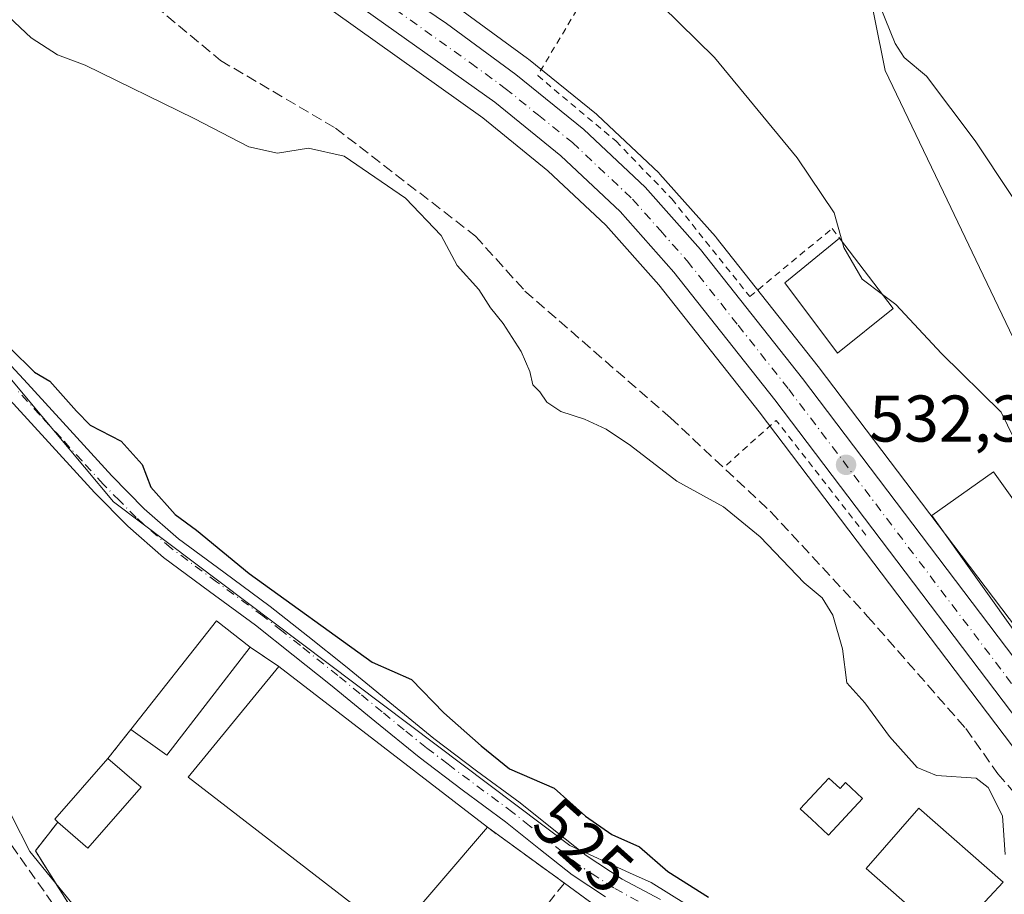
# Model space of a CAD drawing. Units: metres. Extents: x 556394 to 559850, y 4714782 to 4717123.
# Drawn here: x 556676 to 556825, y 4716447 to 4716580 of the extents above; entities that cross this region are included whole.
import ezdxf
from ezdxf.enums import TextEntityAlignment as Align

# ---------------------------------------------------------------- set-up
doc = ezdxf.new("R2010")
doc.units = ezdxf.units.M
doc.header["$MEASUREMENT"] = 0
for name, pattern in [('DGN Style 2', [1.6480167562047852, 0.988810053722871, -0.6592067024819142]), ('DGN Style 3', [2.307223458686699, 1.648016756204785, -0.6592067024819142]), ('DGN Style 4', [2.6384748266838614, 1.318413404963828, -0.6592067024819142, 0.001648016756204785, -0.6592067024819142])]:
    doc.linetypes.add(name, pattern=pattern)
for name, color, linetype, lineweight in [('Agrupación de edificios CxS', 7, 'Continuous', 0), ('Carretera de calzada única Cxs', 7, 'Continuous', 13), ('Carretera de calzada única eje', 7, 'DGN Style 4', 0), ('Corriente artificial lineal', 4, 'DGN Style 3', 13), ('Cultivos herbáceos CxS', 92, 'Continuous', 0), ('Cultivos leñosos CxS', 92, 'Continuous', 0), ('Curva de nivel maestra', 30, 'Continuous', 30), ('Curva de nivel normal', 30, 'Continuous', 0), ('Edificación', 1, 'Continuous', 13), ('Edificación Cxs', 1, 'Continuous', 13), ('Edificación industrial Cxs', 135, 'Continuous', 13), ('Edificación ligera Cxs', 1, 'Continuous', 0), ('Huerta CxS', 92, 'Continuous', 0), ('Muro lineal', 1, 'DGN Style 3', 13), ('Núcleo urbano CxS', 7, 'Continuous', 0), ('Pista no pavimentada Cxs', 111, 'Continuous', 0), ('Pista no pavimentada eje', 91, 'DGN Style 4', 0), ('Punto de cota en terreno', 7, 'Continuous', 0), ('Rótulo de curva de nivel directora', 7, 'Continuous', 0), ('Rótulo de punto de cota en terreno', 7, 'Continuous', 0), ('Valla', 7, 'DGN Style 2', 0)]:
    doc.layers.add(name, color=color, linetype=linetype, lineweight=lineweight)
doc.styles.add('Style-Arial', font='txt')

# ---------------------------------------------------------------- blocks, each defined once
blk = doc.blocks.new('*U11')
at = {"layer": 'Huerta CxS', "color": 92, "linetype": 'Continuous', "lineweight": 0}
for points in [[(556610.3179000001, 4716668.435900001, 533.448000000004), (556616.0880000005, 4716659.4759, 533.4573999999993), (556616.2399000004, 4716659.2611, 533.4655999999959), (556620.8799000002, 4716653.281300001, 533.3706999999995), (556620.9519999997, 4716653.1917, 533.3760000000038), (556621.0953000002, 4716653.0327, 533.3901999999945), (556626.3552999999, 4716647.602700001, 533.4777999999933), (556626.5268999999, 4716647.439099999, 533.4918000000034), (556633.9269000003, 4716640.919299999, 533.3754000000044), (556633.9817000004, 4716640.871900001, 533.3712999999989), (556634.0954999998, 4716640.781300001, 533.3647999999957), (556641.9155000001, 4716634.841200001, 533.3398000000016), (556642.0625999998, 4716634.736500001, 533.3435000000027), (556687.7526000004, 4716604.1863, 532.7253000000055), (556687.8339, 4716604.1339, 532.7228999999934), (556710.8655000003, 4716589.787699999, 532.647100000002), (556723.3485000003, 4716581.478900001, 532.5329999999958), (556746.0547000002, 4716565.309900001, 532.2891999999993), (556755.9565000003, 4716557.297900001, 532.2151000000014), (556764.7755000005, 4716549.008099999, 532.1080999999976), (556772.7995999996, 4716539.9527, 531.9284999999945), (556788.0780999997, 4716520.6533, 531.9863999999943), (556837.6387, 4716455.218699999, 531.6592999999993)], [(556808.0252, 4716426.5189, 524.5942000000068), (556771.6546999998, 4716449.1261, 524.0298999999941), (556768.3611000003, 4716450.6249, 523.8855999999942), (556759.3051000005, 4716454.746099999, 523.4884000000021), (556689.926, 4716506.9987, 523.3456000000006), (556676.7368000001, 4716522.776900001, 523.3941999999952), (556666.7045, 4716534.7763, 523.747199999998), (556629.7013999998, 4716579.035499999, 524.1895999999979), (556609.6266999999, 4716555.7126, 522.3910000000033), (556615.0418999996, 4716551.0515, 522.3408000000054), (556619.0724999999, 4716542.1305, 522.0323999999965), (556631.0373999998, 4716515.6579, 521.9532999999938), (556637.6321, 4716501.0679, 521.7792999999947), (556656.5679000001, 4716478.953299999, 521.7391999999963), (556671.6211999999, 4716464.781300001, 521.4716000000044), (556677.2326999997, 4716453.861400001, 521.459600000002), (556687.5675999997, 4716441.163699999, 521.491399999999)]]:
    blk.add_polyline3d(points, dxfattribs=at)
blk = doc.blocks.new('5PATER')
at = {"layer": 'Cultivos leñosos CxS', "linetype": 'Continuous', "lineweight": 0}
h = blk.add_hatch(color=51, dxfattribs=at)
edge = h.paths.add_edge_path()
edge.add_ellipse((0, 0), major_axis=(-0.1095731443231308, -0.1110710700762829), ratio=0.9994222409660322, start_angle=0, end_angle=360)

msp = doc.modelspace()

# ---------------------------------------------------------------- linework, layer by layer
at = {"layer": 'Agrupación de edificios CxS', "color": 7, "linetype": 'Continuous', "lineweight": 0, "extrusion": (-0.0430749410946946, -0.008093710073632776, 0.9990390589496152), "elevation": -61630.99577033869, "flags": 128}
msp.add_lwpolyline([(-4532552.165729983, 1416753.814683641), (-4532565.965914476, 1416769.680984064), (-4532561.077541393, 1416773.986377923)], dxfattribs=at)
at = {"layer": 'Agrupación de edificios CxS', "color": 7, "linetype": 'Continuous', "lineweight": 0, "extrusion": (-0.03653970669554894, 0.02461355243711952, 0.9990290400539057), "elevation": 96270.54352548101, "flags": 128}
msp.add_lwpolyline([(-4222793.695572441, -2171152.278593787), (-4222793.695572442, -2171147.064836783)], dxfattribs=at)
at = {"layer": 'Agrupación de edificios CxS', "color": 7, "linetype": 'Continuous', "lineweight": 0, "extrusion": (-0.02625592823054951, 0.02023187662298519, 0.9994504977241567), "elevation": 81329.80354220663, "flags": 128}
msp.add_lwpolyline([(-4075792.508967939, -2436480.058806772), (-4075792.508967939, -2436439.979381722)], dxfattribs=at)
at = {"layer": 'Agrupación de edificios CxS', "color": 7, "linetype": 'Continuous', "lineweight": 0, "extrusion": (-0.03331924245310644, -0.04234520438913962, 0.9985473007061775), "elevation": -217746.5558389527, "flags": 128}
msp.add_lwpolyline([(-2479039.483695979, 4044987.404035074), (-2479039.483695979, 4044993.023704801)], dxfattribs=at)
at = {"layer": 'Agrupación de edificios CxS', "color": 7, "linetype": 'Continuous', "lineweight": 0, "extrusion": (-0.1827221870248548, 0.1635599254086663, 0.9694641577537384), "elevation": 670212.2142564249, "flags": 128}
msp.add_lwpolyline([(-3885497.405795326, -2647375.898581738), (-3885497.399377664, -2647376.571003349), (-3885509.687199702, -2647376.716986938)], dxfattribs=at)
at = {"layer": 'Agrupación de edificios CxS', "color": 7, "linetype": 'Continuous', "lineweight": 0, "extrusion": (0.03540417522203528, 0.02537872125798251, 0.9990507819346107), "elevation": 139928.6986806256, "flags": 128}
msp.add_lwpolyline([(3508977.018360893, -3197214.558815136), (3508996.966652841, -3197215.842081754), (3508998.495670906, -3197221.163391273)], dxfattribs=at)
at = {"layer": 'Agrupación de edificios CxS', "color": 7, "linetype": 'Continuous', "lineweight": 0, "extrusion": (0.1310408298553706, -0.09513923261993237, 0.9868013109675656), "elevation": -375245.3132822342, "flags": 128}
msp.add_lwpolyline([(4143724.625916691, 2289907.436047207), (4143724.625916691, 2289892.809254465)], dxfattribs=at)
at = {"layer": 'Agrupación de edificios CxS', "color": 7, "linetype": 'Continuous', "lineweight": 0, "extrusion": (0.02220149750566274, -0.01619864222064158, 0.9996222774121803), "elevation": -63516.55643984133, "flags": 128}
msp.add_lwpolyline([(4138264.588352288, 2329292.541157401), (4138264.588352288, 2329287.810920509)], dxfattribs=at)
at = {"layer": 'Agrupación de edificios CxS', "color": 7, "linetype": 'Continuous', "lineweight": 0}
msp.add_polyline3d([(556787.4600999998, 4716349.880100001, 520.6306000000042), (556773.0100999996, 4716336.040100001, 520.5862000000052), (556747.2100999998, 4716361.470100001, 521.9269000000058), (556708.6901000004, 4716399.3101, 522.335699999996), (556705.4801000003, 4716410.0701, 522.8503000000055), (556688.6501000002, 4716437.020099999, 522.952099999995), (556678.0701000001, 4716453.9801, 522.8962000000029), (556681.5000999998, 4716458.3201, 522.6643999999942), (556681.0100999996, 4716458.7501, 522.4995000000055), (556689.1001000004, 4716468.0001, 522.463699999993), (556692.5701000001, 4716472.4101, 522.766499999998), (556705.6001000004, 4716488.9001, 523.4618999999948), (556710.7301000003, 4716484.890100001, 523.6505999999936), (556715.0500999996, 4716481.9801, 523.8803000000044), (556746.7801000001, 4716457.530099999, 525.2087999999932), (556758.4600999998, 4716449.050100001, 522.840200000006), (556769.6300999997, 4716440.9001, 523.0448000000034), (556787.2500999998, 4716434.470100001, 523.5956000000006), (556796.8201000001, 4716428.940099999, 524.629700000005), (556803.1901000004, 4716424.6501, 525.890400000004), (556800.5100999996, 4716420.600099999, 525.9107999999978), (556780.2801000001, 4716398.880100001, 523.374299999996), (556760.1901000004, 4716378.840100001, 523.6692000000039)], close=True, dxfattribs=at)
at = {"layer": 'Carretera de calzada única Cxs', "color": 7, "linetype": 'Continuous', "lineweight": 13}
for points in [[(556840.0301000001, 4716457.030099999, 532.9888999999966), (556790.4501, 4716522.4901, 532.2434999999969), (556775.1001000004, 4716541.880100001, 532.152700000006), (556766.9301000005, 4716551.100099999, 532.290599999993), (556757.9301000005, 4716559.5601, 532.3953000000038), (556747.8701, 4716567.700099999, 532.4719999999943), (556725.0500999996, 4716583.950099999, 532.6432999999961), (556712.4901000002, 4716592.3101, 532.8113000000012), (556689.4200999998, 4716606.6801, 533.040599999993), (556643.7301000003, 4716637.2301, 533.8135000000038), (556635.9101, 4716643.170100001, 533.9413999999961), (556628.5100999996, 4716649.690099999, 534.0920000000042), (556623.2500999998, 4716655.120100001, 534.2124999999943), (556618.6101000002, 4716661.100099999, 534.1946000000025), (556612.8400999998, 4716670.0601, 534.380999999994)], [(556916.5680999998, 4716346.035900001, 533.3062000000064), (556915.4101, 4716349.5701, 532.619399999996), (556912.4600999998, 4716355.5801, 532.4637999999978), (556909.6101000002, 4716361.9301, 532.3940000000002), (556899.5301000001, 4716376.6601, 533.0366000000067), (556885.6101000002, 4716397.2501, 533.4314000000013), (556877.9001000002, 4716407.860099999, 534.2722000000067), (556857.5000999998, 4716433.970100001, 532.7041999999929), (556840.0301000001, 4716457.030099999, 532.9888999999966), (556790.4501, 4716522.4901, 532.2434999999969), (556775.1001000004, 4716541.880100001, 532.152700000006), (556766.9301000005, 4716551.100099999, 532.290599999993), (556757.9301000005, 4716559.5601, 532.3953000000038), (556747.8701, 4716567.700099999, 532.4719999999943), (556725.0500999996, 4716583.950099999, 532.6432999999961), (556712.4901000002, 4716592.3101, 532.8113000000012), (556689.4200999998, 4716606.6801, 533.040599999993), (556643.7301000003, 4716637.2301, 533.8135000000038), (556635.9101, 4716643.170100001, 533.9413999999961), (556628.5100999996, 4716649.690099999, 534.0920000000042), (556623.2500999998, 4716655.120100001, 534.2124999999943), (556618.6101000002, 4716661.100099999, 534.1946000000025), (556612.8400999998, 4716670.0601, 534.380999999994)], [(556626.3901000004, 4716664.7301, 534.7329000000027), (556639.5301000001, 4716649.1801, 534.3206999999966), (556646.8800999997, 4716642.5001, 534.2667999999976), (556658.1700999998, 4716633.800100001, 534.213699999993), (556692.2901, 4716611.140100001, 533.562699999995), (556715.3601000002, 4716596.770099999, 532.9673000000039), (556715.9501, 4716596.370100001, 532.954899999997), (556719.9700999996, 4716593.630100001, 532.9198000000034), (556740.5201000003, 4716579.640100001, 532.7234999999928), (556751.1001000004, 4716571.9001, 533.132500000007), (556761.4200999998, 4716563.5601, 532.8432999999932), (556770.7301000003, 4716554.800100001, 532.7976999999955), (556779.1501000002, 4716545.300100001, 532.6736999999994), (556794.6401000004, 4716525.7301, 532.609700000001), (556861.7001, 4716437.210100001, 533.8392000000022)], [(556719.9700999996, 4716593.630100001, 532.9198000000034), (556740.5201000003, 4716579.640100001, 532.7234999999928), (556751.1001000004, 4716571.9001, 533.132500000007), (556761.4200999998, 4716563.5601, 532.8432999999932), (556770.7301000003, 4716554.800100001, 532.7976999999955), (556779.1501000002, 4716545.300100001, 532.6736999999994), (556794.6401000004, 4716525.7301, 532.609700000001), (556861.7001, 4716437.210100001, 533.8392000000022), (556882.1401000004, 4716411.050100001, 534.9425999999949), (556897.5500999996, 4716389.6601, 533.3527000000031), (556910.8601000002, 4716370.8201, 533.7719999999972), (556914.8400999998, 4716364.9101, 533.2314000000042)]]:
    msp.add_polyline3d(points, dxfattribs=at)
at = {"layer": 'Carretera de calzada única eje', "color": 7, "linetype": 'DGN Style 4', "lineweight": 0}
msp.add_polyline3d([(556716.7235000003, 4716592.674100001, 532.8583000000071), (556720.2001, 4716590.360099999, 532.8228999999993), (556732.7901, 4716581.790100001, 532.7204000000056), (556744.2001, 4716573.670100001, 532.6209999999992), (556749.4801000003, 4716569.800100001, 532.7176999999938), (556754.5100999996, 4716565.7301, 532.6331000000064), (556759.6700999998, 4716561.5601, 532.5812000000005), (556768.8300999999, 4716552.950099999, 532.4955000000045), (556773.0401, 4716548.200099999, 532.4161000000023), (556777.1300999997, 4716543.590100001, 532.3534000000072), (556784.8701, 4716533.800100001, 532.255799999999), (556792.5401, 4716524.110099999, 532.235799999995), (556817.3501000004, 4716491.360099999, 532.3641999999963), (556842.1401000004, 4716458.630100001, 532.3539000000019)], dxfattribs=at)
at = {"layer": 'Corriente artificial lineal', "color": 4, "linetype": 'DGN Style 3', "lineweight": 13}
for points in [[(556609.9056000002, 4716665.686600001, 533.0861000000004), (556615.8322999999, 4716657.643300001, 533.1772000000057), (556624.1930999998, 4716647.377400001, 532.9899000000005), (556634.1414999999, 4716637.852399999, 532.824299999993), (556645.6772999996, 4716627.480699999, 532.7645000000048), (556655.8372999998, 4716618.379000001, 532.6564000000071), (556664.4099000003, 4716610.335700001, 532.539499999999), (556673.1940000001, 4716601.9748, 532.3457000000053), (556683.8832, 4716592.661499999, 532.0206000000035), (556706.2141000004, 4716574.034800001, 532.1138000000064), (556723.6765999999, 4716563.7689, 531.2998999999982), (556744.9491999997, 4716547.364700001, 531.1441000000051), (556752.4633999999, 4716539.003900001, 531.0475000000006), (556774.5826000003, 4716519.7422, 530.9226000000053), (556789.8225999996, 4716505.454700001, 530.8433999999979), (556804.5334999999, 4716489.579600001, 531.0375000000058), (556819.4560000002, 4716472.5404, 531.350099999996), (556824.3243000006, 4716465.6612, 531.806700000001), (556835.6485000001, 4716452.6437, 531.350099999996)], [(556578.5126999998, 4716576.566000001, 522.6214000000036), (556587.4027000006, 4716570.533500001, 522.5280000000057), (556595.2344000004, 4716565.136, 522.3790000000008), (556601.2669000002, 4716559.315099999, 522.3098999999929), (556606.3997999998, 4716555.1876, 522.3515999999945), (556612.3530000001, 4716549.8695, 522.3159000000014), (556616.4804999996, 4716545.1863, 522.1503999999986), (556619.0998999998, 4716540.265100001, 522.0500999999931), (556621.8779999996, 4716533.5976, 522.0225000000064), (556625.5292999996, 4716525.025, 522.0023999999976), (556630.8474000003, 4716512.2456, 521.911500000002), (556634.9748999998, 4716503.196900001, 521.8448999999965), (556638.1498999996, 4716498.910599999, 521.7994000000035), (556645.8492999999, 4716488.909299999, 521.7900999999983), (556652.5433, 4716481.3422, 521.6921000000002), (556658.4963999996, 4716474.5954, 521.5991999999969), (556669.0798000004, 4716464.937999999, 521.4349999999977), (556671.1699999999, 4716462.107000001, 521.3782000000066), (556674.4428000003, 4716454.8084, 521.4265000000014), (556685.5553000001, 4716439.0922, 521.4262000000017), (556692.125, 4716428.134400001, 521.3133999999991), (556701.6500000004, 4716409.243100001, 521.2986999999994), (556702.5650000004, 4716407.611, 521.2921999999963)]]:
    msp.add_polyline3d(points, dxfattribs=at)
at = {"layer": 'Cultivos herbáceos CxS', "color": 92, "linetype": 'Continuous', "lineweight": 0}
for points in [[(556832.3778999997, 4716519.954100001, 536.3956999999937), (556821.5355000002, 4716542.5847, 537.8138000000035), (556816.0427000001, 4716554.049100001, 537.7409000000043), (556812.4117000002, 4716561.630100001, 537.9291999999987), (556807.1869000001, 4716572.538699999, 538.117499999993), (556800.8951000003, 4716604.0121, 540.5877999999939), (556798.0113000004, 4716629.968900001, 542.2709999999934), (556797.2083000002, 4716637.1983, 542.8551000000007), (556735.3459000001, 4716620.8103, 536.0547999999981), (556731.8028999995, 4716622.8665, 535.9698000000062), (556765.8317, 4716678.146500001, 546.2431999999973)], [(556731.8028999995, 4716622.8665, 535.9698000000062), (556735.3459000001, 4716620.8103, 536.0547999999981), (556797.2083000002, 4716637.1983, 542.8551000000007), (556798.0113000004, 4716629.968900001, 542.2709999999934), (556800.8951000003, 4716604.0121, 540.5877999999939), (556807.1869000001, 4716572.538699999, 538.117499999993), (556812.4117000002, 4716561.630100001, 537.9291999999987), (556816.0427000001, 4716554.049100001, 537.7409000000043), (556821.5355000002, 4716542.5847, 537.8138000000035), (556832.3778999997, 4716519.954100001, 536.3956999999937), (556835.3909, 4716515.667500001, 536.7841000000044), (556857.7244999995, 4716483.892899999, 537.4805999999953), (556860.8620999996, 4716485.4165, 537.8760000000038), (556860.9411000004, 4716485.253699999, 537.8729000000021), (556869.7219000002, 4716467.181299999, 537.3687999999966), (556866.1503, 4716458.251900001, 535.472099999999), (556884.5947000004, 4716435.330700001, 536.7820000000065)], [(556800.8951000003, 4716604.0121, 540.5877999999939), (556807.1869000001, 4716572.538699999, 538.117499999993), (556812.4117000002, 4716561.630100001, 537.9291999999987), (556816.0427000001, 4716554.049100001, 537.7409000000043), (556821.5355000002, 4716542.5847, 537.8138000000035), (556832.3778999997, 4716519.954100001, 536.3956999999937)], [(556715.6404999997, 4716600.129899999, 533.3714999999938), (556716.9463000001, 4716599.316600001, 533.2694999999949), (556717.0434999998, 4716599.2533, 533.261799999993), (556717.6366999997, 4716598.851100001, 533.2149000000063), (556721.6590999998, 4716596.1095, 533.0570000000008), (556742.2083000002, 4716582.119899999, 532.7703000000038), (556742.2915000003, 4716582.0613, 532.7697999999946), (556752.8715000004, 4716574.3213, 532.7406000000046), (556752.9857000001, 4716574.2335, 532.7455000000045), (556763.3271000005, 4716565.8759, 533.2853000000032), (556763.4759000001, 4716565.744899999, 533.2795999999944), (556772.7858999996, 4716556.9849, 533.1560000000027), (556772.9751000004, 4716556.789899999, 533.1496999999945), (556781.3951000003, 4716547.289899999, 533.2130000000034), (556781.4483000003, 4716547.228499999, 533.2140000000073), (556781.5022999998, 4716547.1621, 533.2143000000069), (556797.0119000003, 4716527.5669, 532.6536999999954), (556846.6513, 4716462.0417, 532.8243999999977), (556864.0778999999, 4716439.0395, 532.7994999999937), (556871.7483000001, 4716429.2227, 533.0935000000027)], [(556846.6513, 4716462.0417, 532.8243999999977), (556797.0119000003, 4716527.5669, 532.6536999999954), (556781.5022999998, 4716547.1621, 533.2143000000069), (556781.4483000003, 4716547.228499999, 533.2140000000073), (556781.3951000003, 4716547.289899999, 533.2130000000034), (556772.9751000004, 4716556.789899999, 533.1496999999945), (556772.7858999996, 4716556.9849, 533.1560000000027), (556763.4759000001, 4716565.744899999, 533.2795999999944), (556763.3271000005, 4716565.8759, 533.2853000000032), (556752.9857000001, 4716574.2335, 532.7455000000045), (556752.8715000004, 4716574.3213, 532.7406000000046), (556742.2915000003, 4716582.0613, 532.7697999999946)]]:
    msp.add_polyline3d(points, dxfattribs=at)
at = {"layer": 'Curva de nivel maestra', "color": 30, "linetype": 'Continuous', "lineweight": 30, "elevation": 525, "flags": 128}
msp.add_lwpolyline([(556674.2300000004, 4716530.3101), (556677.9299999997, 4716526.670100001), (556680.25, 4716525.3301), (556684.2999999998, 4716520.7601), (556686.4100000003, 4716518.630100001), (556691.1200000001, 4716516.210100001), (556694.2999999998, 4716512.6601), (556695.6100000005, 4716509.190099999), (556699.3300000001, 4716505.0801), (556702.5599999996, 4716502.6801), (556710.5700000003, 4716496.110099999), (556729.2599999999, 4716482.640100001), (556735.2300000004, 4716480.0001), (556740.1399999997, 4716474.9101), (556745.79, 4716469.890100001), (556750.1299999999, 4716466.440099999), (556756.8799999999, 4716463.5001), (556761.6600000003, 4716459.220100001), (556765.6799999997, 4716456.4301), (556769.8799999999, 4716454.5801), (556774.1600000003, 4716450.840100001), (556780.3700000001, 4716446.920100001)], dxfattribs=at)
at = {"layer": 'Curva de nivel normal', "color": 30, "linetype": 'Continuous', "lineweight": 0, "flags": 128}
for points, elevation in [([(556842.2400000002, 4716529.6801), (556820.8899999997, 4716561.840100001), (556813.4900000002, 4716571.6501), (556810.0700000003, 4716574.470100001), (556808.7300000004, 4716576.640100001), (556806.4299999997, 4716582.2301), (556801.04, 4716598.9901), (556798.6799999997, 4716604.870100001), (556796.7699999996, 4716607.940099999), (556791.7800000003, 4716612.020099999), (556786.9500000002, 4716616.550100001), (556782.7999999998, 4716621.840100001), (556776.3700000001, 4716630.8201), (556770.79, 4716635.640100001), (556767.0800000001, 4716637.720100001), (556753.8099999996, 4716643.100099999), (556748.1100000005, 4716645.0701), (556744.1799999997, 4716646.920100001), (556732.0800000001, 4716650.130100001), (556711.7400000002, 4716655.7301), (556696.1500000004, 4716659.530099999), (556679, 4716665.050100001)], 540), ([(556736.7553000003, 4716612.998199999), (556737.6399999997, 4716613.2601), (556740.1799999997, 4716612.720100001), (556743.1100000005, 4716610.520099999), (556745.8399999999, 4716609.2501), (556747.3399999999, 4716608.190099999), (556749.8499999996, 4716606.950099999), (556753.3799999999, 4716604.690099999), (556757.5499999998, 4716602.2501), (556765.1100000005, 4716596.8201), (556767.4000000004, 4716594.300100001), (556767.04, 4716592.120100001), (556765.7999999998, 4716589.020099999), (556767.0700000003, 4716586.530099999), (556773.2400000002, 4716582.360099999), (556781.29, 4716574.5101), (556793.8499999996, 4716559.2401), (556799.4299999997, 4716550.9101), (556800.6765999999, 4716546.513900001)], 535), ([(556672.2400000002, 4716582.3101), (556677.4199999999, 4716577.4901), (556681.4100000003, 4716574.920100001), (556685.6200000001, 4716573.340100001), (556702.1799999997, 4716565.2501), (556710.5300000003, 4716560.940099999), (556714.8600000005, 4716559.950099999), (556719.5899999999, 4716560.710100001), (556724.9699999997, 4716559.520099999), (556734.3200000003, 4716553.110099999), (556739.7100000001, 4716547.470100001), (556742.1399999997, 4716542.9001), (556745.4800000004, 4716539.2401), (556747.25, 4716536.460100001), (556749.1399999997, 4716534.0601), (556751.8799999999, 4716529.800100001), (556753.2000000002, 4716526.780099999), (556753.6500000004, 4716524.780099999), (556754.7199999997, 4716523.710100001), (556755.8099999996, 4716522.1501), (556757.9400000004, 4716520.720100001), (556761.4900000002, 4716519.540100001), (556764.8099999996, 4716518.020099999), (556768.4800000004, 4716515.5601), (556775.5300000003, 4716510.130100001), (556782.6399999997, 4716506.220100001), (556788.2000000002, 4716501.640100001), (556794.9100000003, 4716494.690099999), (556797.6200000001, 4716492.4001), (556799.25, 4716489.780099999), (556800.7000000002, 4716484.640100001), (556801.3799999999, 4716479.460100001), (556804.1100000005, 4716476.450099999), (556807.8600000005, 4716471.350099999), (556812.0599999996, 4716466.600099999), (556814.9800000004, 4716465.390100001), (556821.04, 4716464.9801), (556822.8499999996, 4716463.5601), (556825.0499999998, 4716459.2501), (556825.4199999999, 4716453.380100001)], 530), ([(556800.6765999999, 4716546.513900001), (556800.9299999997, 4716545.620100001), (556803.7000000002, 4716540.800100001), (556806.8110999997, 4716538.469799999)], 535), ([(556806.8110999997, 4716538.469799999), (556808.8399999999, 4716536.950099999), (556815.7400000002, 4716529.5101), (556824.8200000003, 4716520.600099999), (556827.6799999997, 4716514.790100001), (556829.5499999998, 4716510.0001), (556831.3799999999, 4716503.840100001), (556833.1399999997, 4716500.9301), (556835.5499999998, 4716495.0001), (556835.5510999998, 4716494.9143)], 535)]:
    msp.add_lwpolyline(points, dxfattribs=dict(at, elevation=elevation))
at = {"layer": 'Edificación', "color": 1, "linetype": 'Continuous', "lineweight": 13}
msp.add_polyline3d([(556798.6512000002, 4716465.0145, 527.571100000001), (556800.3518000003, 4716463.427200001, 527.608699999997), (556801.1858999999, 4716464.320900001, 527.6889999999985), (556803.7821000004, 4716461.897800001, 527.9444999999978), (556798.5963000003, 4716456.341600001, 527.403999999995), (556796.0000999998, 4716458.764699999, 527.2838000000047), (556794.2994999997, 4716460.352, 527.257500000007), (556798.6512000002, 4716465.0145, 527.571100000001)], dxfattribs=at)
at = {"layer": 'Edificación Cxs', "color": 1, "linetype": 'Continuous', "lineweight": 13, "extrusion": (-0.0684005082809503, 0.08969184297178921, 0.9936180069680862), "elevation": 385482.7905011803, "flags": 128}
msp.add_lwpolyline([(-3302865.287735885, -3390918.296892279), (-3302865.287735885, -3390904.75402841)], dxfattribs=at)
at = {"layer": 'Edificación Cxs', "color": 1, "linetype": 'Continuous', "lineweight": 13, "elevation": 539.8371000000042, "flags": 128}
msp.add_lwpolyline([(556834.8400999998, 4716476.090100001), (556814.2801000001, 4716504.890100001), (556823.6901000004, 4716511.5601), (556839.5800999999, 4716489.2601)], dxfattribs=at)
at = {"layer": 'Edificación Cxs', "color": 1, "linetype": 'Continuous', "lineweight": 13, "elevation": 527.9444999999978, "flags": 128}
msp.add_lwpolyline([(556798.6512000002, 4716465.0145), (556800.3518000003, 4716463.427200001), (556801.1858999999, 4716464.320900001), (556803.7821000004, 4716461.897800001), (556798.5963000003, 4716456.341600001), (556796.0000999998, 4716458.764699999), (556794.2994999997, 4716460.352)], close=True, dxfattribs=at)
at = {"layer": 'Edificación Cxs', "color": 1, "linetype": 'Continuous', "lineweight": 13}
for points in [[(556808.4200999998, 4716536.360099999, 537.3603000000003), (556799.9600999998, 4716529.5601, 535.7658999999985), (556791.9801000003, 4716540.270099999, 535.0785999999935), (556800.2600999996, 4716547.0601, 535.8326999999991)], [(556845.8000999996, 4716467.540100001, 534.7317999999941), (556838.3901000004, 4716478.5001, 535.0712000000058), (556834.8400999998, 4716476.090100001, 533.5532999999997), (556814.2801000001, 4716504.890100001, 533.6423000000068), (556823.6901000004, 4716511.5601, 534.9882999999973), (556839.5800999999, 4716489.2601, 538.5625), (556842.5601000004, 4716491.100099999, 539.7008999999962), (556828.5701000001, 4716513.800100001, 536.2859000000026), (556834.0701000001, 4716517.4901, 537.866399999999)], [(556825.1401000004, 4716449.210100001, 532.5503000000026), (556816.8400999998, 4716440.290100001, 530.9823999999935), (556804.2901, 4716451.2601, 529.7733000000007), (556812.3101000004, 4716460.4301, 532.7694999999949), (556825.1401000004, 4716449.210100001, 532.5503000000026)]]:
    msp.add_polyline3d(points, dxfattribs=at)
for points in [[(556808.4200999998, 4716536.360099999, 537.3603000000003), (556799.9600999998, 4716529.5601, 537.3603000000003), (556791.9801000003, 4716540.270099999, 537.3603000000003), (556800.2600999996, 4716547.0601, 537.3603000000003)], [(556825.1401000004, 4716449.210100001, 532.7694999999949), (556816.8400999998, 4716440.290100001, 532.7694999999949), (556804.2901, 4716451.2601, 532.7694999999949), (556812.3101000004, 4716460.4301, 532.7694999999949)]]:
    msp.add_3dface(points, dxfattribs=at)
at = {"layer": 'Edificación industrial Cxs', "color": 135, "linetype": 'Continuous', "lineweight": 13, "extrusion": (-0.02625592823054951, 0.02023187662298519, 0.9994504977241567), "elevation": 81329.80354220663, "flags": 128}
msp.add_lwpolyline([(-4075792.508967939, -2436480.058806772), (-4075792.508967939, -2436439.979381722)], dxfattribs=at)
at = {"layer": 'Edificación industrial Cxs', "color": 135, "linetype": 'Continuous', "lineweight": 13}
msp.add_polyline3d([(556746.7801000001, 4716457.530099999, 525.2087999999932), (556732.6001000004, 4716440.970100001, 523.5823999999993), (556701.2901, 4716465.140100001, 522.8678999999975), (556715.0500999996, 4716481.9801, 523.8803000000044)], dxfattribs=at)
msp.add_3dface([(556746.7801000001, 4716457.530099999, 525.2087999999932), (556732.6001000004, 4716440.970100001, 525.2087999999932), (556701.2901, 4716465.140100001, 525.2087999999932), (556715.0500999996, 4716481.9801, 525.2087999999932)], dxfattribs=at)
at = {"layer": 'Edificación ligera Cxs', "color": 1, "linetype": 'Continuous', "lineweight": 0, "extrusion": (-0.0430749410946946, -0.008093710073632776, 0.9990390589496152), "elevation": -61630.99577033869, "flags": 128}
msp.add_lwpolyline([(-4532552.165729983, 1416753.814683641), (-4532565.965914476, 1416769.680984064), (-4532561.077541393, 1416773.986377923)], dxfattribs=at)
at = {"layer": 'Edificación ligera Cxs', "color": 1, "linetype": 'Continuous', "lineweight": 0, "extrusion": (-0.06900746738170961, 0.02977372318180913, 0.9971717479218188), "elevation": 102532.2875447017, "flags": 128}
msp.add_lwpolyline([(-4551141.380730744, -1353423.840624638), (-4551121.278200622, -1353429.024471744), (-4551122.727609534, -1353435.604072344)], dxfattribs=at)
at = {"layer": 'Edificación ligera Cxs', "color": 1, "linetype": 'Continuous', "lineweight": 0, "elevation": 523.1057000000001, "flags": 128}
msp.add_lwpolyline([(556694.1201, 4716463.620100001), (556686.0201000003, 4716454.360099999), (556681.5000999998, 4716458.3201), (556681.0100999996, 4716458.7501), (556689.1001000004, 4716468.0001)], close=True, dxfattribs=at)
at = {"layer": 'Edificación ligera Cxs', "color": 1, "linetype": 'Continuous', "lineweight": 0, "extrusion": (-0.1827221870248548, 0.1635599254086663, 0.9694641577537384), "elevation": 670212.2142564249, "flags": 128}
msp.add_lwpolyline([(-3885497.405795326, -2647375.898581738), (-3885497.399377664, -2647376.571003349), (-3885509.687199702, -2647376.716986938)], dxfattribs=at)
at = {"layer": 'Edificación ligera Cxs', "color": 1, "linetype": 'Continuous', "lineweight": 0, "extrusion": (-0.07227653447157364, 0.06306199620725503, 0.9953890129990063), "elevation": 257714.3828272897, "flags": 128}
msp.add_lwpolyline([(-3919876.262955694, -2668918.658016052), (-3919876.262955694, -2668911.964962638)], dxfattribs=at)
at = {"layer": 'Edificación ligera Cxs', "color": 1, "linetype": 'Continuous', "lineweight": 0, "extrusion": (-0.03407693255843924, -0.002073935859104898, 0.9994170608196861), "elevation": -28229.27025502444, "flags": 128}
msp.add_lwpolyline([(-4673934.891154483, 841708.6421499349), (-4673926.140315273, 841699.9895390971), (-4673930.367582658, 841695.7159577793)], dxfattribs=at)
at = {"layer": 'Edificación ligera Cxs', "color": 1, "linetype": 'Continuous', "lineweight": 0}
msp.add_3dface([(556710.7301000003, 4716484.890100001, 523.6505999999936), (556698.0201000003, 4716468.4801, 523.6505999999936), (556692.5701000001, 4716472.4101, 523.6505999999936), (556705.6001000004, 4716488.9001, 523.6505999999936)], dxfattribs=at)
at = {"layer": 'Huerta CxS', "color": 92, "linetype": 'Continuous', "lineweight": 0}
for points in [[(556610.3179000001, 4716668.435900001, 533.448000000004), (556616.0880000005, 4716659.4759, 533.4573999999993), (556616.2399000004, 4716659.2611, 533.4655999999959), (556620.8799000002, 4716653.281300001, 533.3706999999995), (556620.9519999997, 4716653.1917, 533.3760000000038), (556621.0953000002, 4716653.0327, 533.3901999999945), (556626.3552999999, 4716647.602700001, 533.4777999999933), (556626.5268999999, 4716647.439099999, 533.4918000000034), (556633.9269000003, 4716640.919299999, 533.3754000000044), (556633.9817000004, 4716640.871900001, 533.3712999999989), (556634.0954999998, 4716640.781300001, 533.3647999999957), (556641.9155000001, 4716634.841200001, 533.3398000000016), (556642.0625999998, 4716634.736500001, 533.3435000000027), (556687.7526000004, 4716604.1863, 532.7253000000055), (556687.8339, 4716604.1339, 532.7228999999934), (556710.8655000003, 4716589.787699999, 532.647100000002), (556723.3485000003, 4716581.478900001, 532.5329999999958), (556746.0547000002, 4716565.309900001, 532.2891999999993), (556755.9565000003, 4716557.297900001, 532.2151000000014), (556764.7755000005, 4716549.008099999, 532.1080999999976), (556772.7995999996, 4716539.9527, 531.9284999999945), (556788.0780999997, 4716520.6533, 531.9863999999943), (556837.6387, 4716455.218699999, 531.6592999999993)], [(556808.0252, 4716426.5189, 524.5942000000068), (556771.6546999998, 4716449.1261, 524.0298999999941), (556768.3611000003, 4716450.6249, 523.8855999999942), (556759.3051000005, 4716454.746099999, 523.4884000000021), (556689.926, 4716506.9987, 523.3456000000006), (556676.7368000001, 4716522.776900001, 523.3941999999952), (556666.7045, 4716534.7763, 523.747199999998), (556629.7013999998, 4716579.035499999, 524.1895999999979), (556609.6266999999, 4716555.7126, 522.3910000000033), (556615.0418999996, 4716551.0515, 522.3408000000054), (556619.0724999999, 4716542.1305, 522.0323999999965), (556631.0373999998, 4716515.6579, 521.9532999999938), (556637.6321, 4716501.0679, 521.7792999999947), (556656.5679000001, 4716478.953299999, 521.7391999999963), (556671.6211999999, 4716464.781300001, 521.4716000000044), (556677.2326999997, 4716453.861400001, 521.459600000002), (556687.5675999997, 4716441.163699999, 521.491399999999)]]:
    msp.add_polyline3d(points, dxfattribs=at)
at = {"layer": 'Muro lineal', "color": 1, "linetype": 'DGN Style 3', "lineweight": 13, "extrusion": (-0.03653970669554894, 0.02461355243711952, 0.9990290400539057), "elevation": 96270.54352548101, "flags": 128}
msp.add_lwpolyline([(-4222793.695572441, -2171152.278593787), (-4222793.695572442, -2171147.064836783)], dxfattribs=at)
at = {"layer": 'Muro lineal', "color": 1, "linetype": 'DGN Style 3', "lineweight": 13, "extrusion": (-0.03331924245310644, -0.04234520438913962, 0.9985473007061775), "elevation": -217746.5558389527, "flags": 128}
msp.add_lwpolyline([(-2479039.483695979, 4044993.023704801), (-2479039.483695979, 4044987.404035074)], dxfattribs=at)
at = {"layer": 'Muro lineal', "color": 1, "linetype": 'DGN Style 3', "lineweight": 13, "extrusion": (0.03540417522203528, 0.02537872125798251, 0.9990507819346107), "elevation": 139928.6986806256, "flags": 128}
msp.add_lwpolyline([(3508998.495670906, -3197221.163391273), (3508996.966652841, -3197215.842081754), (3508977.018360893, -3197214.558815136)], dxfattribs=at)
at = {"layer": 'Muro lineal', "color": 1, "linetype": 'DGN Style 3', "lineweight": 13}
msp.add_polyline3d([(556746.7801000001, 4716457.530099999, 525.2087999999932), (556758.4600999998, 4716449.050100001, 522.840200000006), (556755.8701, 4716445.8201, 522.6729999999952), (556744.7600999996, 4716440.350099999, 522.3191999999982), (556734.0301000001, 4716433.850099999, 522.3472000000038), (556724.1201, 4716427.130100001, 522.1502000000038), (556712.5701000001, 4716417.360099999, 522.1970000000001), (556709.5900999998, 4716414.300100001, 523.054999999993)], dxfattribs=at)
at = {"layer": 'Núcleo urbano CxS', "color": 7, "linetype": 'Continuous', "lineweight": 0}
for points in [[(556837.6387, 4716455.218699999, 531.6592999999993), (556788.0780999997, 4716520.6533, 531.9863999999943), (556772.7995999996, 4716539.9527, 531.9284999999945), (556764.7755000005, 4716549.008099999, 532.1080999999976), (556755.9565000003, 4716557.297900001, 532.2151000000014), (556746.0547000002, 4716565.309900001, 532.2891999999993), (556723.3485000003, 4716581.478900001, 532.5329999999958), (556710.8655000003, 4716589.787699999, 532.647100000002), (556687.8339, 4716604.1339, 532.7228999999934), (556687.7526000004, 4716604.1863, 532.7253000000055), (556642.0625999998, 4716634.736500001, 533.3435000000027), (556641.9155000001, 4716634.841200001, 533.3398000000016), (556634.0954999998, 4716640.781300001, 533.3647999999957), (556633.9817000004, 4716640.871900001, 533.3712999999989), (556633.9269000003, 4716640.919299999, 533.3754000000044), (556626.5268999999, 4716647.439099999, 533.4918000000034), (556626.3552999999, 4716647.602700001, 533.4777999999933), (556621.0953000002, 4716653.0327, 533.3901999999945), (556620.9519999997, 4716653.1917, 533.3760000000038), (556620.8799000002, 4716653.281300001, 533.3706999999995), (556616.2399000004, 4716659.2611, 533.4655999999959), (556616.0880000005, 4716659.4759, 533.4573999999993), (556610.3179000001, 4716668.435900001, 533.448000000004)], [(556610.3179000001, 4716668.435900001, 533.448000000004), (556616.0880000005, 4716659.4759, 533.4573999999993), (556616.2399000004, 4716659.2611, 533.4655999999959), (556620.8799000002, 4716653.281300001, 533.3706999999995), (556620.9519999997, 4716653.1917, 533.3760000000038), (556621.0953000002, 4716653.0327, 533.3901999999945), (556626.3552999999, 4716647.602700001, 533.4777999999933), (556626.5268999999, 4716647.439099999, 533.4918000000034), (556633.9269000003, 4716640.919299999, 533.3754000000044), (556633.9817000004, 4716640.871900001, 533.3712999999989), (556634.0954999998, 4716640.781300001, 533.3647999999957), (556641.9155000001, 4716634.841200001, 533.3398000000016), (556642.0625999998, 4716634.736500001, 533.3435000000027), (556687.7526000004, 4716604.1863, 532.7253000000055), (556687.8339, 4716604.1339, 532.7228999999934), (556710.8655000003, 4716589.787699999, 532.647100000002), (556723.3485000003, 4716581.478900001, 532.5329999999958), (556746.0547000002, 4716565.309900001, 532.2891999999993), (556755.9565000003, 4716557.297900001, 532.2151000000014), (556764.7755000005, 4716549.008099999, 532.1080999999976), (556772.7995999996, 4716539.9527, 531.9284999999945), (556788.0780999997, 4716520.6533, 531.9863999999943), (556837.6387, 4716455.218699999, 531.6592999999993)], [(556628.7975000005, 4716666.529100001, 535.0293999999994), (556641.6941000001, 4716651.267300001, 534.774900000004), (556648.8076999999, 4716644.802100001, 534.823900000003), (556659.9177000001, 4716636.240900001, 534.7476000000024), (556693.9133000001, 4716613.6634, 533.8724999999977), (556715.6404999997, 4716600.129899999, 533.3714999999938), (556716.9463000001, 4716599.316600001, 533.2694999999949), (556717.0434999998, 4716599.2533, 533.261799999993), (556717.6366999997, 4716598.851100001, 533.2149000000063), (556721.6590999998, 4716596.1095, 533.0570000000008), (556742.2083000002, 4716582.119899999, 532.7703000000038), (556742.2915000003, 4716582.0613, 532.7697999999946), (556752.8715000004, 4716574.3213, 532.7406000000046), (556752.9857000001, 4716574.2335, 532.7455000000045), (556763.3271000005, 4716565.8759, 533.2853000000032), (556763.4759000001, 4716565.744899999, 533.2795999999944), (556772.7858999996, 4716556.9849, 533.1560000000027), (556772.9751000004, 4716556.789899999, 533.1496999999945), (556781.3951000003, 4716547.289899999, 533.2130000000034), (556781.4483000003, 4716547.228499999, 533.2140000000073), (556781.5022999998, 4716547.1621, 533.2143000000069), (556797.0119000003, 4716527.5669, 532.6536999999954), (556846.6513, 4716462.0417, 532.8243999999977)], [(556715.6404999997, 4716600.129899999, 533.3714999999938), (556716.9463000001, 4716599.316600001, 533.2694999999949), (556717.0434999998, 4716599.2533, 533.261799999993), (556717.6366999997, 4716598.851100001, 533.2149000000063), (556721.6590999998, 4716596.1095, 533.0570000000008), (556742.2083000002, 4716582.119899999, 532.7703000000038), (556742.2915000003, 4716582.0613, 532.7697999999946), (556752.8715000004, 4716574.3213, 532.7406000000046), (556752.9857000001, 4716574.2335, 532.7455000000045), (556763.3271000005, 4716565.8759, 533.2853000000032), (556763.4759000001, 4716565.744899999, 533.2795999999944), (556772.7858999996, 4716556.9849, 533.1560000000027), (556772.9751000004, 4716556.789899999, 533.1496999999945), (556781.3951000003, 4716547.289899999, 533.2130000000034), (556781.4483000003, 4716547.228499999, 533.2140000000073), (556781.5022999998, 4716547.1621, 533.2143000000069), (556797.0119000003, 4716527.5669, 532.6536999999954), (556846.6513, 4716462.0417, 532.8243999999977), (556864.0778999999, 4716439.0395, 532.7994999999937), (556871.7483000001, 4716429.2227, 533.0935000000027)], [(556687.5675999997, 4716441.163699999, 521.491399999999), (556677.2326999997, 4716453.861400001, 521.459600000002), (556671.6211999999, 4716464.781300001, 521.4716000000044), (556656.5679000001, 4716478.953299999, 521.7391999999963), (556637.6321, 4716501.0679, 521.7792999999947), (556631.0373999998, 4716515.6579, 521.9532999999938), (556619.0724999999, 4716542.1305, 522.0323999999965), (556615.0418999996, 4716551.0515, 522.3408000000054), (556609.6266999999, 4716555.7126, 522.3910000000033), (556629.7013999998, 4716579.035499999, 524.1895999999979), (556666.7045, 4716534.7763, 523.747199999998), (556676.7368000001, 4716522.776900001, 523.3941999999952), (556689.926, 4716506.9987, 523.3456000000006), (556759.3051000005, 4716454.746099999, 523.4884000000021), (556768.3611000003, 4716450.6249, 523.8855999999942), (556771.6546999998, 4716449.1261, 524.0298999999941), (556808.0252, 4716426.5189, 524.5942000000068)], [(556808.0252, 4716426.5189, 524.5942000000068), (556771.6546999998, 4716449.1261, 524.0298999999941), (556768.3611000003, 4716450.6249, 523.8855999999942), (556759.3051000005, 4716454.746099999, 523.4884000000021), (556689.926, 4716506.9987, 523.3456000000006), (556676.7368000001, 4716522.776900001, 523.3941999999952), (556666.7045, 4716534.7763, 523.747199999998), (556629.7013999998, 4716579.035499999, 524.1895999999979), (556609.6266999999, 4716555.7126, 522.3910000000033), (556615.0418999996, 4716551.0515, 522.3408000000054), (556619.0724999999, 4716542.1305, 522.0323999999965), (556631.0373999998, 4716515.6579, 521.9532999999938), (556637.6321, 4716501.0679, 521.7792999999947), (556656.5679000001, 4716478.953299999, 521.7391999999963), (556671.6211999999, 4716464.781300001, 521.4716000000044), (556677.2326999997, 4716453.861400001, 521.459600000002), (556687.5675999997, 4716441.163699999, 521.491399999999)]]:
    msp.add_polyline3d(points, dxfattribs=at)
at = {"layer": 'Pista no pavimentada Cxs', "color": 111, "linetype": 'Continuous', "lineweight": 0}
for points in [[(556670.5900999998, 4716531.690099999, 524.6447999999946), (556676.8501000004, 4716524.950099999, 524.6649999999936), (556683.3000999996, 4716517.9101, 525.6613999999972), (556689.7001, 4716510.920100001, 524.9916999999987), (556694.6101000002, 4716505.9301, 524.0776999999945), (556699.8201000001, 4716501.360099999, 524.2149000000063), (556706.6901000004, 4716496.280099999, 524.5506000000023), (556713.7401000002, 4716491.100099999, 524.2694000000047), (556719.4801000003, 4716486.550100001, 524.2915000000066), (556725.1700999998, 4716482.0001, 525.0583999999944), (556731.9200999998, 4716476.4801, 524.4909000000043), (556738.6300999997, 4716471.020099999, 524.2648000000045), (556745.1001000004, 4716466.130100001, 524.7243000000017), (556751.7401000002, 4716461.2401, 524.3703999999998), (556756.8300999999, 4716457.1601, 523.5458000000071), (556761.7500999998, 4716453.2401, 523.4361000000063), (556767.2500999998, 4716449.640100001, 524.0179999999964), (556773.0601000004, 4716446.5801, 524.6279999999971)], [(556670.5900999998, 4716531.690099999, 524.6447999999946), (556676.8501000004, 4716524.950099999, 524.6649999999936), (556683.3000999996, 4716517.9101, 525.6613999999972), (556689.7001, 4716510.920100001, 524.9916999999987), (556694.6101000002, 4716505.9301, 524.0776999999945), (556699.8201000001, 4716501.360099999, 524.2149000000063), (556706.6901000004, 4716496.280099999, 524.5506000000023), (556713.7401000002, 4716491.100099999, 524.2694000000047), (556719.4801000003, 4716486.550100001, 524.2915000000066), (556725.1700999998, 4716482.0001, 525.0583999999944), (556731.9200999998, 4716476.4801, 524.4909000000043), (556738.6300999997, 4716471.020099999, 524.2648000000045), (556745.1001000004, 4716466.130100001, 524.7243000000017), (556751.7401000002, 4716461.2401, 524.3703999999998), (556756.8300999999, 4716457.1601, 523.5458000000071), (556761.7500999998, 4716453.2401, 523.4361000000063), (556767.2500999998, 4716449.640100001, 524.0179999999964), (556773.0601000004, 4716446.5801, 524.6279999999971)], [(556764.6801000005, 4716446.9801, 522.9633000000031), (556759.6201, 4716450.300100001, 523.0096999999951), (556754.5701000001, 4716454.3301, 523.5923000000039), (556749.5301000001, 4716458.360099999, 524.4475999999995), (556742.9301000005, 4716463.220100001, 524.1705999999976), (556736.3901000004, 4716468.170100001, 524.043399999995), (556729.6300999997, 4716473.6601, 524.2880000000005), (556722.8901000004, 4716479.1801, 524.4345999999932), (556717.2200999996, 4716483.710100001, 523.7835999999952), (556711.5401, 4716488.220100001, 523.5270000000019), (556704.5401, 4716493.360099999, 523.4590000000027), (556697.5401, 4716498.540100001, 523.6558999999979), (556692.1201, 4716503.290100001, 523.5690000000031), (556687.0601000004, 4716508.420100001, 524.084400000007), (556680.6300999997, 4716515.460100001, 524.2446999999956), (556674.1801000005, 4716522.4901, 523.4658000000054)], [(556764.6801000005, 4716446.9801, 522.9633000000031), (556759.6201, 4716450.300100001, 523.0096999999951), (556754.5701000001, 4716454.3301, 523.5923000000039), (556749.5301000001, 4716458.360099999, 524.4475999999995), (556742.9301000005, 4716463.220100001, 524.1705999999976), (556736.3901000004, 4716468.170100001, 524.043399999995), (556729.6300999997, 4716473.6601, 524.2880000000005), (556722.8901000004, 4716479.1801, 524.4345999999932), (556717.2200999996, 4716483.710100001, 523.7835999999952), (556711.5401, 4716488.220100001, 523.5270000000019), (556704.5401, 4716493.360099999, 523.4590000000027), (556697.5401, 4716498.540100001, 523.6558999999979), (556692.1201, 4716503.290100001, 523.5690000000031), (556687.0601000004, 4716508.420100001, 524.084400000007), (556680.6300999997, 4716515.460100001, 524.2446999999956), (556674.1801000005, 4716522.4901, 523.4658000000054)]]:
    msp.add_polyline3d(points, dxfattribs=at)
at = {"layer": 'Pista no pavimentada eje', "color": 91, "linetype": 'DGN Style 4', "lineweight": 0}
msp.add_polyline3d([(556769.6831, 4716446.307700001, 523.7746999999945), (556765.9650999998, 4716448.3101, 523.3546999999963), (556763.2150999998, 4716450.110099999, 523.1655000000028), (556760.6851000004, 4716451.770099999, 523.1742999999988), (556758.1601, 4716453.7851, 523.4176000000007), (556755.7001, 4716455.745100001, 523.5651999999973), (556753.1801000005, 4716457.7601, 523.8073000000004), (556750.6350999996, 4716459.800100001, 524.2937999999995), (556744.0151000004, 4716464.675100001, 524.3084999999992), (556740.7801000001, 4716467.120100001, 523.9165999999968), (556737.5100999996, 4716469.595100001, 523.8521000000037), (556734.1300999997, 4716472.340100001, 523.6852999999974), (556730.7751000002, 4716475.0701, 524.2247999999963), (556727.4051000001, 4716477.8301, 524.0212999999932), (556724.0301000001, 4716480.590100001, 524.5613000000012), (556718.3501000004, 4716485.130100001, 523.9560999999958), (556715.5100999996, 4716487.3851, 523.622000000003), (556712.6401000004, 4716489.6601, 523.773199999996), (556705.6151000002, 4716494.8201, 523.925700000007), (556698.6801000005, 4716499.950099999, 523.8891000000004), (556693.3651000002, 4716504.610099999, 523.7477000000072), (556690.8350999998, 4716507.175100001, 523.7204999999958), (556688.3800999997, 4716509.670100001, 524.6413999999932), (556685.1651, 4716513.190099999, 525.3429999999935), (556681.9650999998, 4716516.6851, 524.9152999999933), (556678.7401000002, 4716520.200099999, 524.367499999993), (556675.5151000004, 4716523.720100001, 524.0801000000065)], dxfattribs=at)
at = {"layer": 'Valla', "color": 7, "linetype": 'DGN Style 2', "lineweight": 0, "extrusion": (0.02400529232697595, 0.001395287163899549, 0.9997108577553945), "elevation": 20478.96169310038, "flags": 128}
msp.add_lwpolyline([(4676245.663188981, -829294.1912396088), (4676263.855298009, -829281.5819732015), (4676257.495214291, -829273.5930547421)], dxfattribs=at)
at = {"layer": 'Valla', "color": 7, "linetype": 'DGN Style 2', "lineweight": 0}
msp.add_polyline3d([(556765.6401000004, 4716594.5101, 538.1490000000049), (556766.8901000004, 4716593.9001, 537.5372000000061), (556761.1901000004, 4716583.1601, 536.8374999999943), (556754.4001000002, 4716571.7501, 533.695000000007), (556766.3201000001, 4716561.7601, 533.0908999999956), (556774.7801000001, 4716553.0101, 532.9731999999931), (556786.6401000004, 4716538.1601, 532.7617000000029), (556799.1300999997, 4716548.5001, 535.2351000000053), (556800.2600999996, 4716547.0601, 535.8326999999991)], dxfattribs=at)

# ---------------------------------------------------------------- block references
at = {"layer": 'Huerta CxS', "color": 92, "linetype": 'Continuous', "lineweight": 0}
msp.add_blockref('*U11', (0, 0), dxfattribs=at)
at = {"layer": 'Punto de cota en terreno', "color": 7, "linetype": 'Continuous', "lineweight": 0, "xscale": 10, "yscale": 10, "zscale": 10}
msp.add_blockref('5PATER', (556801.2599999999, 4716512.609999999, 532.3300000000017), dxfattribs=at)

# ---------------------------------------------------------------- texts
at = {"layer": 'Rótulo de curva de nivel directora', "color": 7, "linetype": 'Continuous', "lineweight": 0, "style": 'Style-Arial'}
msp.add_text('525', height=7.000000000000002, rotation=318.158839385832, dxfattribs=at).set_placement((556761.3797944754, 4716454.741909345), align=Align.MIDDLE_CENTER)
at = {"layer": 'Rótulo de punto de cota en terreno', "color": 7, "linetype": 'Continuous', "lineweight": 0, "style": 'Style-Arial'}
msp.add_text('532,33', height=7.000000000000002, dxfattribs=at).set_placement((556804.7878000002, 4716516.137800001))

doc.saveas('drawing.dxf')
